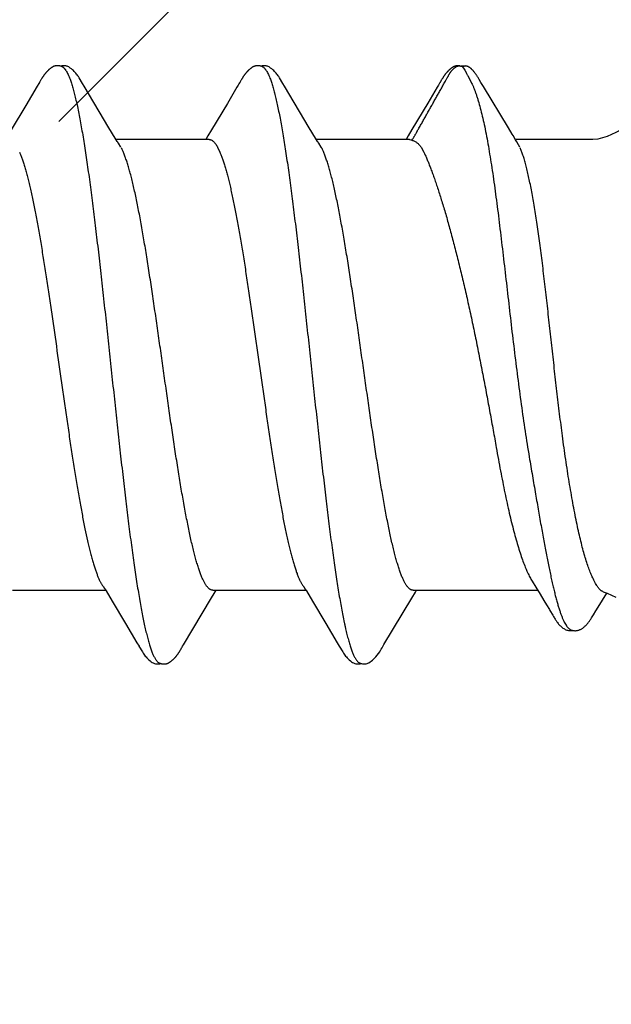
# Model space of a CAD drawing. Units: inches. Extents: x 66 to 79.5, y 52.5 to 63.
# Drawn here: x 76.1 to 76.3, y 57.4 to 57.7 of the extents above; entities that cross this region are included whole.
import ezdxf

# ---------------------------------------------------------------- set-up
doc = ezdxf.new("R2010")
doc.units = ezdxf.units.IN
doc.header["$MEASUREMENT"] = 0
doc.layers.add('ALUM', color=7, linetype='Continuous', lineweight=0)
doc.layers.add('SCREW', color=9, linetype='Continuous', lineweight=0)
doc.layers.add('Fastener', color=9, linetype='Continuous')

# ---------------------------------------------------------------- blocks, each defined once
blk = doc.blocks.new('#12-14 x 2.00 HWH Steel Fastener')
at = {"layer": 'Fastener', "linetype": 'Continuous'}
for p, q in [((1.65521, 0.10642), (1.65564, 0.10632)), ((1.65564, 0.10632), (1.65587, 0.10623)), ((1.65587, 0.10623), (1.6565, 0.10642)), ((1.65587, 0.10623), (1.65633, 0.1056)), ((1.65633, 0.1056), (1.65674, 0.10496)), ((1.50585, 0.1018), (1.50575, 0.10164)), ((1.57722, 0.10175), (1.57712, 0.10158)), ((1.64868, 0.10184), (1.64858, 0.10168)), ((1.65674, 0.10496), (1.65735, 0.1039)), ((1.65784, 0.10299), (1.65918, 0.10034)), ((1.6619, 0.10159), (1.66146, 0.10232)), ((1.50432, 0.09919), (1.5003, 0.0924)), ((1.50495, 0.10025), (1.50432, 0.09919)), ((1.5051, 0.1005), (1.50495, 0.10025)), ((1.50519, 0.10064), (1.5051, 0.1005)), ((1.50525, 0.10075), (1.50519, 0.10064)), ((1.50555, 0.10128), (1.50525, 0.10075)), ((1.50566, 0.10147), (1.50555, 0.10128)), ((1.50575, 0.10164), (1.50566, 0.10147)), ((1.52105, 0.09926), (1.52046, 0.10024)), ((1.52991, 0.08446), (1.52105, 0.09926)), ((1.57552, 0.09885), (1.57211, 0.0931)), ((1.57594, 0.09956), (1.57552, 0.09885)), ((1.57656, 0.10059), (1.57645, 0.10041)), ((1.57662, 0.10071), (1.57656, 0.10059)), ((1.57666, 0.10076), (1.57662, 0.10071)), ((1.57712, 0.10158), (1.57702, 0.1014)), ((1.59246, 0.09926), (1.59186, 0.10024)), ((1.60131, 0.08445), (1.59246, 0.09926)), ((1.64696, 0.09893), (1.64357, 0.0932)), ((1.64737, 0.09962), (1.64696, 0.09893)), ((1.64779, 0.1003), (1.64737, 0.09962)), ((1.64792, 0.10053), (1.64779, 0.1003)), ((1.648, 0.10066), (1.64792, 0.10053)), ((1.64806, 0.10077), (1.648, 0.10066)), ((1.64837, 0.10132), (1.64806, 0.10077)), ((1.64848, 0.10151), (1.64837, 0.10132)), ((1.64858, 0.10168), (1.64848, 0.10151)), ((1.67231, 0.08435), (1.66341, 0.09907)), ((1.5003, 0.0924), (1.49508, 0.08368)), ((1.57211, 0.0931), (1.56651, 0.08373)), ((1.64357, 0.0932), (1.63793, 0.08376)), ((1.53216, 0.08075), (1.52991, 0.08446)), ((1.60356, 0.08074), (1.60131, 0.08445)), ((1.67366, 0.08213), (1.67231, 0.08435)), ((1.53289, 0.07953), (1.53216, 0.08075)), ((1.56516, 0.08151), (1.5644, 0.08025)), ((1.56651, 0.08373), (1.56516, 0.08151)), ((1.60429, 0.07952), (1.60356, 0.08074)), ((1.63657, 0.08152), (1.6358, 0.08025)), ((1.63793, 0.08376), (1.63657, 0.08152)), ((1.67398, 0.08162), (1.67366, 0.08213)), ((1.67486, 0.08012), (1.67398, 0.08162)), ((1.56564, 0.08025), (1.53245, 0.08025)), ((1.53419, 0.07752), (1.5333, 0.0789)), ((1.56862, 0.07752), (1.56948, 0.07572)), ((1.63704, 0.08025), (1.60385, 0.08025)), ((1.60559, 0.07752), (1.6047, 0.0789)), ((1.63704, 0.08025), (1.6379, 0.08002)), ((1.64117, 0.07752), (1.64217, 0.07578)), ((1.70233, 0.08025), (1.67479, 0.08025)), ((1.67636, 0.07752), (1.67546, 0.07915)), ((1.68073, -0.07703), (1.68206, -0.07917)), ((1.49551, -0.08025), (1.5287, -0.08025)), ((1.52839, -0.07972), (1.52887, -0.08053)), ((1.52887, -0.08053), (1.53109, -0.0842)), ((1.56691, -0.08025), (1.6001, -0.08025)), ((1.56744, -0.08143), (1.56815, -0.08025)), ((1.59978, -0.07971), (1.60027, -0.08052)), ((1.60027, -0.08052), (1.60249, -0.08419)), ((1.63831, -0.08025), (1.68272, -0.08025)), ((1.63914, -0.08094), (1.63955, -0.08025)), ((1.68206, -0.07917), (1.68358, -0.08166)), ((1.55649, -0.0997), (1.56648, -0.08301)), ((1.56648, -0.08301), (1.56744, -0.08143)), ((1.62793, -0.09963), (1.63785, -0.08306)), ((1.63785, -0.08306), (1.63914, -0.08094)), ((1.68358, -0.08166), (1.68494, -0.0839)), ((1.68494, -0.0839), (1.68585, -0.08541)), ((1.53109, -0.0842), (1.53581, -0.09208)), ((1.60249, -0.08419), (1.6072, -0.09208)), ((1.68712, -0.08753), (1.68809, -0.0892)), ((1.70262, -0.08906), (1.70346, -0.08766)), ((1.53581, -0.09208), (1.53989, -0.09898)), ((1.6072, -0.09208), (1.61129, -0.09898)), ((1.53989, -0.09898), (1.54062, -0.10019)), ((1.55529, -0.10172), (1.5554, -0.10155)), ((1.5554, -0.10155), (1.55551, -0.10135)), ((1.55551, -0.10135), (1.55582, -0.1008)), ((1.55582, -0.1008), (1.55589, -0.10069)), ((1.55589, -0.10069), (1.55599, -0.10052)), ((1.55599, -0.10052), (1.55617, -0.10022)), ((1.55617, -0.10022), (1.55649, -0.0997)), ((1.61129, -0.09898), (1.61202, -0.10018)), ((1.62671, -0.10169), (1.62682, -0.10151)), ((1.62682, -0.10151), (1.62694, -0.1013)), ((1.62694, -0.1013), (1.62724, -0.10078)), ((1.62724, -0.10078), (1.62729, -0.10068)), ((1.62729, -0.10068), (1.62738, -0.10054)), ((1.62738, -0.10054), (1.62751, -0.10032)), ((1.62751, -0.10032), (1.62793, -0.09963)), ((1.61923, -0.10616), (1.62026, -0.10646))]:
    blk.add_line(p, q, dxfattribs=at)
for points in [[(1.51123, 0.10651), (1.51113, 0.10651), (1.51104, 0.1065), (1.51096, 0.10648), (1.51087, 0.10647), (1.51079, 0.10645), (1.51071, 0.10643), (1.51063, 0.10641), (1.51055, 0.10639), (1.51047, 0.10636), (1.51039, 0.10634), (1.51031, 0.10631), (1.51023, 0.10628), (1.51016, 0.10624), (1.51008, 0.10621), (1.51, 0.10617), (1.50993, 0.10613), (1.50985, 0.10609), (1.50977, 0.10605), (1.50969, 0.106), (1.50961, 0.10596), (1.50953, 0.10591), (1.50945, 0.10585), (1.50937, 0.10579), (1.50928, 0.10573), (1.50918, 0.10566), (1.50908, 0.10558), (1.50897, 0.1055), (1.50885, 0.1054), (1.50874, 0.10531), (1.50862, 0.10521), (1.50852, 0.10512), (1.50841, 0.10502), (1.5083, 0.10493), (1.5082, 0.10483), (1.50811, 0.10474), (1.50801, 0.10464), (1.50792, 0.10455), (1.50783, 0.10446), (1.50774, 0.10437), (1.50766, 0.10428), (1.50758, 0.10419), (1.5075, 0.1041), (1.50742, 0.10401), (1.50735, 0.10393), (1.50728, 0.10384), (1.50721, 0.10375), (1.50714, 0.10367), (1.50707, 0.10358), (1.507, 0.1035), (1.50694, 0.10342), (1.50687, 0.10333), (1.50681, 0.10325), (1.50675, 0.10317), (1.50669, 0.10309), (1.50663, 0.10301), (1.50658, 0.10293), (1.50652, 0.10285), (1.50647, 0.10277), (1.50642, 0.1027), (1.50637, 0.10262), (1.50632, 0.10255), (1.50627, 0.10247), (1.50622, 0.1024), (1.50617, 0.10233), (1.50613, 0.10225), (1.50608, 0.10218), (1.50604, 0.10211), (1.50599, 0.10203), (1.50594, 0.10196), (1.50585, 0.1018)], [(1.51323, 0.10617), (1.51315, 0.1062), (1.51307, 0.10624), (1.51298, 0.10627), (1.51288, 0.10631), (1.51277, 0.10634), (1.51266, 0.10637), (1.51254, 0.1064), (1.51241, 0.10643), (1.51228, 0.10645), (1.51215, 0.10647), (1.51202, 0.10649), (1.5119, 0.10651), (1.51177, 0.10652), (1.51165, 0.10652), (1.51154, 0.10652), (1.51143, 0.10652), (1.51132, 0.10652), (1.51123, 0.10651)], [(1.5153, 0.10621), (1.51504, 0.10632), (1.51478, 0.10641), (1.51451, 0.10647), (1.51422, 0.10651), (1.51389, 0.10653), (1.5135, 0.10651), (1.51307, 0.10645), (1.51269, 0.10636)], [(1.52049, 0.10019), (1.51927, 0.10225), (1.51903, 0.10263), (1.51882, 0.10293), (1.5186, 0.10323), (1.51836, 0.10354), (1.51811, 0.10385), (1.51784, 0.10416), (1.51755, 0.10447), (1.51723, 0.10479), (1.51689, 0.10511), (1.51651, 0.10542), (1.51614, 0.10571), (1.51584, 0.10592), (1.51556, 0.10608), (1.5153, 0.10621)], [(1.58261, 0.10651), (1.58252, 0.1065), (1.58243, 0.10649), (1.58234, 0.10648), (1.58226, 0.10646), (1.58218, 0.10645), (1.58209, 0.10643), (1.58201, 0.10641), (1.58193, 0.10638), (1.58185, 0.10636), (1.58178, 0.10633), (1.5817, 0.1063), (1.58162, 0.10627), (1.58154, 0.10624), (1.58147, 0.1062), (1.58139, 0.10617), (1.58131, 0.10613), (1.58123, 0.10609), (1.58116, 0.10604), (1.58108, 0.106), (1.581, 0.10595), (1.58092, 0.1059), (1.58084, 0.10584), (1.58075, 0.10578), (1.58066, 0.10572), (1.58057, 0.10565), (1.58046, 0.10557), (1.58035, 0.10548), (1.58023, 0.10539), (1.58012, 0.10529), (1.58001, 0.1052), (1.5799, 0.1051), (1.57979, 0.10501), (1.57969, 0.10491), (1.57959, 0.10482), (1.57949, 0.10472), (1.5794, 0.10463), (1.57931, 0.10454), (1.57922, 0.10444), (1.57913, 0.10435), (1.57905, 0.10426), (1.57897, 0.10418), (1.57889, 0.10409), (1.57881, 0.104), (1.57874, 0.10391), (1.57867, 0.10383), (1.5786, 0.10374), (1.57853, 0.10366), (1.57846, 0.10357), (1.57839, 0.10349), (1.57833, 0.1034), (1.57826, 0.10332), (1.5782, 0.10324), (1.57814, 0.10316), (1.57808, 0.10307), (1.57802, 0.10299), (1.57797, 0.10291), (1.57791, 0.10283), (1.57786, 0.10275), (1.5778, 0.10267), (1.57775, 0.1026), (1.5777, 0.10252), (1.57765, 0.10244), (1.5776, 0.10237), (1.57755, 0.10229), (1.57751, 0.10222), (1.57746, 0.10214), (1.57741, 0.10207), (1.57737, 0.10199), (1.57732, 0.10191), (1.57722, 0.10175)], [(1.58463, 0.10617), (1.58455, 0.10621), (1.58446, 0.10624), (1.58437, 0.10627), (1.58427, 0.10631), (1.58416, 0.10634), (1.58405, 0.10637), (1.58392, 0.1064), (1.5838, 0.10643), (1.58367, 0.10646), (1.58354, 0.10648), (1.58341, 0.10649), (1.58328, 0.10651), (1.58316, 0.10652), (1.58304, 0.10652), (1.58292, 0.10652), (1.58281, 0.10652), (1.58271, 0.10652), (1.58261, 0.10651)], [(1.5867, 0.10621), (1.58644, 0.10632), (1.58618, 0.10641), (1.5859, 0.10647), (1.58562, 0.10651), (1.58529, 0.10653), (1.5849, 0.10651), (1.58447, 0.10645), (1.58409, 0.10636)], [(1.59189, 0.10019), (1.59068, 0.10225), (1.59043, 0.10263), (1.59022, 0.10293), (1.59, 0.10323), (1.58976, 0.10354), (1.58951, 0.10385), (1.58924, 0.10416), (1.58895, 0.10447), (1.58863, 0.10479), (1.58829, 0.10511), (1.58791, 0.10542), (1.58754, 0.10571), (1.58723, 0.10592), (1.58696, 0.10608), (1.5867, 0.10621)], [(1.65397, 0.10651), (1.65387, 0.1065), (1.65378, 0.10649), (1.65369, 0.10647), (1.6536, 0.10645), (1.65351, 0.10643), (1.65343, 0.10641), (1.65334, 0.10639), (1.65326, 0.10636), (1.65317, 0.10633), (1.65309, 0.1063), (1.65301, 0.10627), (1.65293, 0.10623), (1.65285, 0.10619), (1.65277, 0.10615), (1.65269, 0.10611), (1.6526, 0.10607), (1.65252, 0.10602), (1.65244, 0.10597), (1.65236, 0.10592), (1.65228, 0.10587), (1.65219, 0.10581), (1.6521, 0.10575), (1.652, 0.10568), (1.6519, 0.1056), (1.65179, 0.10551), (1.65167, 0.10542), (1.65155, 0.10532), (1.65144, 0.10522), (1.65133, 0.10512), (1.65122, 0.10503), (1.65111, 0.10493), (1.65101, 0.10483), (1.65091, 0.10474), (1.65081, 0.10464), (1.65072, 0.10455), (1.65063, 0.10446), (1.65054, 0.10437), (1.65046, 0.10428), (1.65038, 0.10419), (1.6503, 0.1041), (1.65022, 0.10401), (1.65015, 0.10392), (1.65007, 0.10384), (1.65, 0.10375), (1.64993, 0.10367), (1.64987, 0.10358), (1.6498, 0.1035), (1.64973, 0.10341), (1.64967, 0.10333), (1.64961, 0.10325), (1.64955, 0.10316), (1.64949, 0.10308), (1.64943, 0.103), (1.64937, 0.10292), (1.64932, 0.10284), (1.64926, 0.10276), (1.64921, 0.10268), (1.64916, 0.10261), (1.64911, 0.10253), (1.64906, 0.10245), (1.64901, 0.10238), (1.64896, 0.1023), (1.64891, 0.10223), (1.64887, 0.10215), (1.64882, 0.10208), (1.64877, 0.102), (1.64868, 0.10184)], [(1.65498, 0.10647), (1.65483, 0.10649), (1.65469, 0.10651), (1.65456, 0.10652), (1.65443, 0.10652), (1.6543, 0.10652), (1.65418, 0.10652), (1.65407, 0.10652), (1.65397, 0.10651)], [(1.65764, 0.10639), (1.6569, 0.10652), (1.65547, 0.10636)], [(1.66146, 0.10232), (1.66131, 0.10256), (1.66117, 0.10278), (1.66104, 0.10299), (1.6609, 0.1032), (1.66076, 0.10341), (1.66062, 0.10361), (1.66047, 0.10381), (1.66033, 0.10401), (1.66018, 0.1042), (1.66003, 0.10439), (1.65986, 0.10458), (1.65969, 0.10478), (1.65948, 0.105)], [(1.57645, 0.10041), (1.57626, 0.10009), (1.57594, 0.09956)], [(1.57702, 0.1014), (1.57696, 0.1013), (1.57666, 0.10076)], [(1.66341, 0.09907), (1.6625, 0.1006), (1.6619, 0.10159)], [(1.71663, 0.08598), (1.71058, 0.08271), (1.70745, 0.08129), (1.70422, 0.0804), (1.70233, 0.08025)], [(1.5333, 0.0789), (1.53327, 0.07893), (1.53325, 0.07897), (1.53322, 0.079), (1.53319, 0.07904), (1.53316, 0.07909), (1.53313, 0.07914), (1.53308, 0.07921), (1.53303, 0.07929), (1.53297, 0.07939), (1.53289, 0.07953)], [(1.6047, 0.0789), (1.60467, 0.07893), (1.60465, 0.07897), (1.60462, 0.079), (1.60459, 0.07904), (1.60456, 0.07909), (1.60453, 0.07914), (1.60449, 0.07921), (1.60444, 0.07929), (1.60437, 0.07939), (1.60429, 0.07952)], [(1.67546, 0.07915), (1.67544, 0.07918), (1.6754, 0.07925), (1.67531, 0.07938), (1.6751, 0.07972), (1.67486, 0.08012)], [(1.52786, -0.07891), (1.52787, -0.07892), (1.5279, -0.07895), (1.52792, -0.07899), (1.52795, -0.07903), (1.52798, -0.07907), (1.52802, -0.07913), (1.52806, -0.07919), (1.52811, -0.07927), (1.52818, -0.07938), (1.52826, -0.07952), (1.52839, -0.07972)], [(1.59926, -0.0789), (1.59927, -0.07891), (1.59929, -0.07895), (1.59932, -0.07898), (1.59935, -0.07902), (1.59938, -0.07907), (1.59942, -0.07912), (1.59946, -0.07919), (1.59951, -0.07927), (1.59958, -0.07937), (1.59966, -0.07951), (1.59978, -0.07971)], [(1.70346, -0.08766), (1.70429, -0.08632), (1.70738, -0.08127)], [(1.70613, -0.08085), (1.70745, -0.08129), (1.71058, -0.08271)], [(1.68585, -0.08541), (1.6869, -0.08717), (1.68712, -0.08753)], [(1.68809, -0.0892), (1.68832, -0.08959), (1.68855, -0.08996), (1.68874, -0.09027), (1.68892, -0.09054), (1.68909, -0.0908), (1.68926, -0.09105), (1.68943, -0.0913), (1.68961, -0.09155), (1.6898, -0.09181), (1.69, -0.09206), (1.69021, -0.09231), (1.69042, -0.09254), (1.69063, -0.09277), (1.69084, -0.09299), (1.69106, -0.09319), (1.69128, -0.09339), (1.69151, -0.09357), (1.69175, -0.09375), (1.692, -0.09391), (1.69225, -0.09406)], [(1.69665, -0.09463), (1.6969, -0.09459), (1.69713, -0.09453), (1.69736, -0.09447), (1.69759, -0.09439), (1.6978, -0.0943), (1.69801, -0.09421), (1.69822, -0.0941), (1.69841, -0.09399), (1.69861, -0.09387), (1.6988, -0.09374), (1.69898, -0.0936), (1.69917, -0.09346), (1.69935, -0.09331), (1.69952, -0.09316), (1.69969, -0.09299), (1.69987, -0.09283), (1.70004, -0.09265), (1.7002, -0.09247), (1.70037, -0.09228), (1.70054, -0.09209), (1.7007, -0.09189), (1.70086, -0.09168), (1.70102, -0.09147), (1.70118, -0.09126), (1.70134, -0.09104), (1.70149, -0.09082), (1.70165, -0.0906), (1.7018, -0.09036), (1.70197, -0.0901), (1.70218, -0.08978), (1.70239, -0.08943), (1.70262, -0.08906)], [(1.69225, -0.09406), (1.69252, -0.0942), (1.69279, -0.09432), (1.69308, -0.09443), (1.69338, -0.09451), (1.69369, -0.09458), (1.694, -0.09462), (1.6943, -0.09464), (1.69461, -0.09464), (1.6949, -0.09461), (1.69517, -0.09456)], [(1.69447, -0.09432), (1.69459, -0.09437), (1.6948, -0.09445), (1.69501, -0.09452), (1.69523, -0.09458), (1.69546, -0.09462), (1.69569, -0.09465), (1.69593, -0.09467), (1.69617, -0.09467), (1.69641, -0.09466), (1.69665, -0.09463)], [(1.5406, -0.10016), (1.54183, -0.10226), (1.54209, -0.10265), (1.54233, -0.103), (1.54258, -0.10335), (1.54285, -0.10369), (1.54314, -0.10403), (1.54345, -0.10438), (1.5438, -0.10473), (1.54418, -0.10508), (1.5446, -0.10544), (1.54499, -0.10574), (1.54532, -0.10596), (1.54562, -0.10613)], [(1.612, -0.10015), (1.61323, -0.10225), (1.61349, -0.10265), (1.61372, -0.10299), (1.61398, -0.10334), (1.61425, -0.10369), (1.61454, -0.10403), (1.61485, -0.10437), (1.6152, -0.10473), (1.61558, -0.10508), (1.616, -0.10544), (1.61639, -0.10574), (1.61672, -0.10596), (1.61702, -0.10613)], [(1.5498, -0.10652), (1.5499, -0.10652), (1.54999, -0.10651), (1.55008, -0.10649), (1.55017, -0.10648), (1.55026, -0.10646), (1.55035, -0.10644), (1.55043, -0.10642), (1.55052, -0.1064), (1.5506, -0.10637), (1.55069, -0.10634), (1.55077, -0.10631), (1.55085, -0.10628), (1.55093, -0.10624), (1.55101, -0.10621), (1.5511, -0.10617), (1.55118, -0.10613), (1.55126, -0.10608), (1.55134, -0.10604), (1.55143, -0.10599), (1.55151, -0.10593), (1.5516, -0.10588), (1.55169, -0.10582), (1.55178, -0.10575), (1.55188, -0.10568), (1.55199, -0.1056), (1.55211, -0.10551), (1.55223, -0.10541), (1.55235, -0.10531), (1.55246, -0.10521), (1.55258, -0.10511), (1.55269, -0.10501), (1.5528, -0.10492), (1.5529, -0.10482), (1.553, -0.10472), (1.5531, -0.10462), (1.5532, -0.10452), (1.55329, -0.10443), (1.55338, -0.10433), (1.55347, -0.10424), (1.55355, -0.10415), (1.55363, -0.10406), (1.55371, -0.10396), (1.55379, -0.10387), (1.55387, -0.10378), (1.55394, -0.10369), (1.55401, -0.1036), (1.55408, -0.10351), (1.55415, -0.10343), (1.55422, -0.10334), (1.55428, -0.10325), (1.55435, -0.10316), (1.55441, -0.10308), (1.55447, -0.10299), (1.55453, -0.10291), (1.55459, -0.10283), (1.55464, -0.10275), (1.5547, -0.10267), (1.55475, -0.10259), (1.5548, -0.10251), (1.55485, -0.10244), (1.5549, -0.10236), (1.55495, -0.10228), (1.555, -0.10221), (1.55505, -0.10213), (1.5551, -0.10205), (1.55515, -0.10197), (1.55519, -0.10189), (1.55529, -0.10172)], [(1.62026, -0.10646), (1.62159, -0.10648), (1.6226, -0.10612), (1.62384, -0.10523), (1.62506, -0.10402), (1.62598, -0.10284), (1.62643, -0.10216)], [(1.6264, -0.10221), (1.62646, -0.10212), (1.62651, -0.10204), (1.62656, -0.10195), (1.62661, -0.10187), (1.62671, -0.10169)], [(1.54562, -0.10613), (1.54591, -0.10627), (1.5462, -0.10637), (1.5465, -0.10645), (1.54682, -0.1065), (1.54719, -0.10652), (1.54763, -0.1065), (1.5481, -0.10643), (1.54838, -0.10636)], [(1.54785, -0.10617), (1.54794, -0.10621), (1.54803, -0.10625), (1.54813, -0.10628), (1.54824, -0.10632), (1.54837, -0.10636), (1.5485, -0.10639), (1.54864, -0.10642), (1.54878, -0.10645), (1.54892, -0.10647), (1.54906, -0.10649), (1.5492, -0.10651), (1.54933, -0.10652), (1.54946, -0.10653), (1.54958, -0.10653), (1.54969, -0.10653), (1.5498, -0.10652)], [(1.61702, -0.10613), (1.61731, -0.10627), (1.6176, -0.10637), (1.6179, -0.10645), (1.61822, -0.1065), (1.61858, -0.10652), (1.61901, -0.1065), (1.61949, -0.10643), (1.61984, -0.10634)]]:
    blk.add_lwpolyline(points, dxfattribs=at)
for centre, radius, start, end in [((1.61406, 0.07996), 0.04947, 27.7402, 28.9464), ((1.5916, 0.06987), 0.01594, 27.6458, 28.6769)]:
    blk.add_arc(centre, radius, start, end, dxfattribs=at)
for points, knots in [([(1.51323, 0.10617), (1.51336, 0.10611), (1.51354, 0.106), (1.51377, 0.10582), (1.51394, 0.10565), (1.51412, 0.10546), (1.51429, 0.10524), (1.51447, 0.10499), (1.51471, 0.10462), (1.51501, 0.1041), (1.51536, 0.10339), (1.51571, 0.10258), (1.51593, 0.102), (1.51604, 0.1017)], [0, 0, 0, 0, 0.075934, 0.11793, 0.163018, 0.211446, 0.263413, 0.319077, 0.37856, 0.509327, 0.656286, 0.819776, 1, 1, 1, 1]), ([(1.58463, 0.10617), (1.58476, 0.10611), (1.58494, 0.106), (1.58517, 0.10582), (1.58534, 0.10565), (1.58552, 0.10545), (1.5857, 0.10523), (1.58587, 0.10499), (1.58611, 0.10462), (1.58641, 0.10409), (1.58676, 0.10338), (1.58711, 0.10257), (1.58733, 0.102), (1.58744, 0.1017)], [0, 0, 0, 0, 0.076429, 0.118672, 0.163997, 0.212644, 0.2648, 0.320611, 0.380192, 0.510985, 0.657712, 0.820666, 1, 1, 1, 1]), ([(1.65003, 0.10136), (1.65011, 0.1015), (1.65027, 0.10178), (1.65047, 0.10212), (1.65063, 0.10241), (1.65074, 0.10262), (1.65086, 0.10283), (1.65101, 0.10311), (1.65116, 0.1034), (1.65132, 0.10367), (1.65149, 0.10395), (1.65167, 0.10421), (1.65186, 0.10447), (1.65206, 0.10473), (1.65232, 0.10503), (1.65261, 0.10532), (1.65284, 0.10553), (1.65299, 0.10567), (1.65311, 0.10577), (1.65324, 0.10587), (1.6534, 0.106), (1.65359, 0.10613), (1.6538, 0.10625), (1.65403, 0.10635), (1.65426, 0.10642), (1.65449, 0.10646), (1.65473, 0.10647), (1.65497, 0.10645), (1.65513, 0.10643), (1.65521, 0.10642)], [0, 0, 0, 0, 0.062639, 0.125262, 0.156564, 0.187862, 0.219158, 0.25045, 0.313022, 0.344314, 0.375612, 0.438182, 0.469457, 0.500728, 0.563224, 0.625614, 0.656798, 0.688014, 0.703645, 0.719293, 0.750585, 0.781781, 0.812912, 0.844143, 0.875411, 0.906588, 0.937643, 0.968761, 1, 1, 1, 1]), ([(1.6565, 0.10642), (1.6566, 0.10644), (1.65679, 0.10647), (1.65703, 0.10648), (1.65722, 0.10647), (1.65741, 0.10645), (1.65755, 0.10642), (1.65764, 0.10639)], [0, 0, 0, 0, 0.250542, 0.499902, 0.624473, 0.749378, 1, 1, 1, 1]), ([(1.65764, 0.10639), (1.65773, 0.10636), (1.65787, 0.10631), (1.65804, 0.10622), (1.65821, 0.10612), (1.65841, 0.10598), (1.65864, 0.1058), (1.65886, 0.10561), (1.65908, 0.10542), (1.65929, 0.10521), (1.65942, 0.10507), (1.65949, 0.105)], [0, 0, 0, 0, 0.125192, 0.187609, 0.249958, 0.374904, 0.500203, 0.625296, 0.750169, 0.875011, 1, 1, 1, 1]), ([(1.51604, 0.1017), (1.51622, 0.10122), (1.51656, 0.1002), (1.51706, 0.09857), (1.51755, 0.09674), (1.51805, 0.09471), (1.51855, 0.09249), (1.51905, 0.09009), (1.51955, 0.0875), (1.52006, 0.08474), (1.52056, 0.08181), (1.52106, 0.07873), (1.52156, 0.07551), (1.52206, 0.07215), (1.52256, 0.06867), (1.52323, 0.06379), (1.52406, 0.05742), (1.52504, 0.04947), (1.52603, 0.04112), (1.52702, 0.03242), (1.52801, 0.02346), (1.529, 0.01433), (1.52999, 0.00511), (1.53098, -0.00412), (1.53196, -0.01331), (1.53295, -0.0224), (1.53393, -0.03133), (1.53492, -0.04002), (1.5359, -0.04841), (1.53689, -0.05644), (1.53772, -0.06287), (1.53839, -0.06778), (1.53889, -0.07129), (1.53939, -0.07467), (1.53988, -0.07791), (1.54038, -0.081), (1.54088, -0.08393), (1.54137, -0.0867), (1.54187, -0.0893), (1.54236, -0.09172), (1.54285, -0.09396), (1.54334, -0.09603), (1.54384, -0.09791), (1.54433, -0.09961), (1.54475, -0.10091), (1.54509, -0.10185), (1.54534, -0.10249), (1.54559, -0.10309), (1.54583, -0.10363), (1.54608, -0.10412), (1.54633, -0.10457), (1.54658, -0.10496), (1.54683, -0.10531), (1.54708, -0.1056), (1.5474, -0.10591), (1.54767, -0.10609), (1.54785, -0.10617)], [0, 0, 0, 0, 0.007198, 0.015285, 0.024269, 0.034153, 0.044928, 0.056574, 0.069067, 0.08238, 0.096463, 0.111266, 0.126739, 0.142839, 0.159527, 0.176765, 0.212789, 0.2508, 0.290688, 0.332288, 0.37518, 0.418838, 0.462846, 0.506889, 0.550777, 0.594223, 0.636868, 0.678417, 0.718569, 0.756959, 0.793322, 0.810697, 0.827496, 0.843682, 0.859215, 0.874054, 0.888162, 0.901499, 0.91403, 0.925738, 0.936622, 0.946677, 0.955902, 0.964291, 0.97184, 0.9753, 0.978551, 0.98159, 0.98442, 0.987042, 0.989456, 0.991667, 0.993681, 0.995507, 0.997157, 1, 1, 1, 1]), ([(1.58744, 0.1017), (1.58762, 0.10122), (1.58796, 0.10021), (1.58845, 0.09858), (1.58894, 0.09677), (1.58943, 0.09478), (1.58992, 0.09261), (1.59042, 0.09026), (1.59091, 0.08774), (1.5914, 0.08505), (1.5919, 0.0822), (1.59239, 0.07919), (1.59288, 0.07603), (1.59338, 0.07273), (1.59387, 0.06929), (1.59454, 0.06444), (1.59538, 0.05807), (1.59637, 0.05008), (1.59737, 0.04165), (1.59837, 0.03286), (1.59937, 0.02382), (1.60037, 0.01462), (1.60136, 0.00538), (1.60235, -0.00386), (1.60334, -0.01306), (1.60432, -0.02217), (1.60531, -0.03114), (1.60631, -0.03991), (1.6073, -0.04837), (1.60829, -0.05643), (1.60912, -0.06288), (1.60979, -0.06779), (1.61029, -0.07129), (1.61078, -0.07465), (1.61128, -0.07787), (1.61177, -0.08094), (1.61226, -0.08387), (1.61276, -0.08663), (1.61325, -0.08923), (1.61367, -0.09129), (1.61401, -0.09285), (1.61433, -0.09429), (1.61473, -0.09599), (1.61523, -0.09788), (1.61565, -0.09935), (1.61599, -0.10042), (1.61624, -0.10115), (1.61648, -0.10184), (1.61673, -0.10248), (1.61698, -0.10307), (1.61723, -0.10362), (1.61748, -0.10411), (1.61773, -0.10455), (1.61797, -0.10495), (1.61822, -0.10529), (1.61847, -0.10559), (1.61879, -0.1059), (1.61905, -0.10608), (1.61923, -0.10616)], [0, 0, 0, 0, 0.007187, 0.015227, 0.024116, 0.033844, 0.044401, 0.055774, 0.067947, 0.080903, 0.094617, 0.109065, 0.124219, 0.140052, 0.156533, 0.173632, 0.209598, 0.247847, 0.288186, 0.330252, 0.37355, 0.417514, 0.461694, 0.505763, 0.549602, 0.593085, 0.636013, 0.677978, 0.718467, 0.757073, 0.793493, 0.810835, 0.827574, 0.843683, 0.859132, 0.873891, 0.887933, 0.901236, 0.913775, 0.925528, 0.931104, 0.936476, 0.9466, 0.955882, 0.964312, 0.968206, 0.971886, 0.975351, 0.978602, 0.98164, 0.984465, 0.987081, 0.989488, 0.991693, 0.993701, 0.995521, 0.997166, 1, 1, 1, 1]), ([(1.6379, 0.08002), (1.63805, 0.08023), (1.63827, 0.08054), (1.63854, 0.08098), (1.63873, 0.08131), (1.63892, 0.08165), (1.63911, 0.08198), (1.6393, 0.08232), (1.63954, 0.08276), (1.63979, 0.08321), (1.64004, 0.08365), (1.64029, 0.0841), (1.64061, 0.08465), (1.641, 0.08532), (1.64138, 0.08599), (1.64175, 0.08666), (1.64213, 0.08732), (1.64263, 0.08822), (1.64325, 0.08933), (1.644, 0.09067), (1.64475, 0.092), (1.64551, 0.09334), (1.64614, 0.09445), (1.64664, 0.09535), (1.64701, 0.09601), (1.64739, 0.09668), (1.6479, 0.09757), (1.6484, 0.09846), (1.64889, 0.09936), (1.64927, 0.10002), (1.64964, 0.10069), (1.6499, 0.10114), (1.65003, 0.10136)], [0, 0, 0, 0, 0.031273, 0.046923, 0.062579, 0.07823, 0.093864, 0.109479, 0.125083, 0.156283, 0.171894, 0.187521, 0.218812, 0.250124, 0.281421, 0.312681, 0.343913, 0.37513, 0.437562, 0.500028, 0.562535, 0.625058, 0.687563, 0.718814, 0.750072, 0.78134, 0.812614, 0.875095, 0.906273, 0.937439, 0.968684, 1, 1, 1, 1]), ([(1.65918, 0.10034), (1.65932, 0.10005), (1.6596, 0.09944), (1.66001, 0.09848), (1.6604, 0.09747), (1.66079, 0.09638), (1.66117, 0.09524), (1.66168, 0.09359), (1.6623, 0.09137), (1.66301, 0.08853), (1.66369, 0.08547), (1.66436, 0.08218), (1.665, 0.0787), (1.66563, 0.07501), (1.66625, 0.07115), (1.66685, 0.06711), (1.66744, 0.06292), (1.66802, 0.05859), (1.6686, 0.05413), (1.66916, 0.04956), (1.66992, 0.04327), (1.67086, 0.03523), (1.67199, 0.02543), (1.67313, 0.0155), (1.67431, 0.00556), (1.67554, -0.00432), (1.67683, -0.01404), (1.67821, -0.02353), (1.6792, -0.02976), (1.67972, -0.03282)], [0, 0, 0, 0, 0.007237, 0.014903, 0.022999, 0.031526, 0.040482, 0.049864, 0.069896, 0.091587, 0.114881, 0.139713, 0.166022, 0.193736, 0.222767, 0.253017, 0.284387, 0.316783, 0.350126, 0.384333, 0.419287, 0.490948, 0.564248, 0.63853, 0.713002, 0.786915, 0.85979, 0.931002, 1, 1, 1, 1]), ([(1.56691, -0.08025), (1.56683, -0.08025), (1.56665, -0.08024), (1.56639, -0.08017), (1.56613, -0.08007), (1.56587, -0.07992), (1.56561, -0.07973), (1.56535, -0.0795), (1.5651, -0.07924), (1.56484, -0.07893), (1.56458, -0.07858), (1.56433, -0.07819), (1.56407, -0.07776), (1.56382, -0.0773), (1.56356, -0.0768), (1.56322, -0.07606), (1.56278, -0.07504), (1.56228, -0.0737), (1.56178, -0.07222), (1.56127, -0.07059), (1.56077, -0.06883), (1.56026, -0.06692), (1.55976, -0.06488), (1.55925, -0.0627), (1.55855, -0.05955), (1.55788, -0.05623), (1.55721, -0.05276), (1.55652, -0.04903), (1.55567, -0.04414), (1.55466, -0.03801), (1.55365, -0.03158), (1.55264, -0.0249), (1.55163, -0.01803), (1.55063, -0.01101), (1.54962, -0.00391), (1.54861, 0.00322), (1.5476, 0.01034), (1.54658, 0.0174), (1.54557, 0.02434), (1.54455, 0.03107), (1.5437, 0.03651), (1.54302, 0.04072), (1.54235, 0.0447), (1.54168, 0.04856), (1.541, 0.05231), (1.54049, 0.05498), (1.53998, 0.05755), (1.53947, 0.06002), (1.53895, 0.06237), (1.53844, 0.0646), (1.53792, 0.06669), (1.53741, 0.06865), (1.53689, 0.07046), (1.53638, 0.07212), (1.53587, 0.07363), (1.53536, 0.07499), (1.53486, 0.07618), (1.5345, 0.07692), (1.53432, 0.07726)], [0, 0, 0, 0, 0.001595, 0.003231, 0.004945, 0.006769, 0.008729, 0.010845, 0.013133, 0.015604, 0.018267, 0.021129, 0.024193, 0.027461, 0.030936, 0.034617, 0.0426, 0.051415, 0.061066, 0.071552, 0.082871, 0.095022, 0.108, 0.121794, 0.136373, 0.167736, 0.184433, 0.201736, 0.237964, 0.276282, 0.316597, 0.358388, 0.401258, 0.445099, 0.4895, 0.533957, 0.578366, 0.622523, 0.665933, 0.708065, 0.748443, 0.767899, 0.786839, 0.823136, 0.840484, 0.857276, 0.873465, 0.889007, 0.903853, 0.917959, 0.931277, 0.943763, 0.955385, 0.966121, 0.975949, 0.984862, 0.992872, 1, 1, 1, 1]), ([(1.56564, 0.08025), (1.56571, 0.08025), (1.56583, 0.08024), (1.56602, 0.08021), (1.56621, 0.08015), (1.56646, 0.08005), (1.56679, 0.07986), (1.56716, 0.07955), (1.56753, 0.07916), (1.5679, 0.07869), (1.56827, 0.07813), (1.5685, 0.07773), (1.56862, 0.07752)], [0, 0, 0, 0, 0.0445, 0.08956, 0.135747, 0.183588, 0.285927, 0.399649, 0.526789, 0.6687, 0.826255, 1, 1, 1, 1]), ([(1.63831, -0.08025), (1.63823, -0.08025), (1.63805, -0.08024), (1.6378, -0.08017), (1.63754, -0.08007), (1.63729, -0.07993), (1.63703, -0.07975), (1.63677, -0.07952), (1.63652, -0.07926), (1.63627, -0.07896), (1.63601, -0.07862), (1.63576, -0.07824), (1.6355, -0.07782), (1.63525, -0.07736), (1.63499, -0.07686), (1.63465, -0.07613), (1.63421, -0.07511), (1.63371, -0.07377), (1.6332, -0.07229), (1.63269, -0.07066), (1.63218, -0.06889), (1.63168, -0.06698), (1.63117, -0.06493), (1.63066, -0.06276), (1.63015, -0.06046), (1.62964, -0.05803), (1.62895, -0.05458), (1.62828, -0.05098), (1.62761, -0.04724), (1.62693, -0.04325), (1.62625, -0.03914), (1.62558, -0.03492), (1.62489, -0.03053), (1.62404, -0.02488), (1.62303, -0.01798), (1.62201, -0.01092), (1.621, -0.00378), (1.61998, 0.00339), (1.61897, 0.01053), (1.61795, 0.01759), (1.61694, 0.02451), (1.61593, 0.03123), (1.61491, 0.0377), (1.6139, 0.04387), (1.61304, 0.0488), (1.61235, 0.05255), (1.61184, 0.05521), (1.61134, 0.05776), (1.61083, 0.0602), (1.61032, 0.06251), (1.60981, 0.0647), (1.6093, 0.06676), (1.6088, 0.06868), (1.60829, 0.07047), (1.60778, 0.07212), (1.60727, 0.07362), (1.60677, 0.07497), (1.60626, 0.07618), (1.6059, 0.07692), (1.60572, 0.07726)], [0, 0, 0, 0, 0.001575, 0.003189, 0.004877, 0.006672, 0.008599, 0.010679, 0.012927, 0.015356, 0.017977, 0.020795, 0.023817, 0.027048, 0.030491, 0.034147, 0.042105, 0.050925, 0.060604, 0.071133, 0.082501, 0.094694, 0.10769, 0.121468, 0.136004, 0.151272, 0.167243, 0.201178, 0.219078, 0.237554, 0.276091, 0.296078, 0.316493, 0.358445, 0.40162, 0.445678, 0.490271, 0.535049, 0.57966, 0.623756, 0.666988, 0.709017, 0.749516, 0.788166, 0.824667, 0.842024, 0.858741, 0.874789, 0.890136, 0.904754, 0.918617, 0.931701, 0.943981, 0.95544, 0.966063, 0.975838, 0.984755, 0.992809, 1, 1, 1, 1]), ([(1.6379, 0.08002), (1.63807, 0.07997), (1.63839, 0.07987), (1.63884, 0.07966), (1.63928, 0.07941), (1.6397, 0.07912), (1.64009, 0.07878), (1.64061, 0.07827), (1.64096, 0.07783), (1.64117, 0.07752)], [0, 0, 0, 0, 0.121198, 0.240009, 0.358652, 0.478924, 0.602157, 0.729524, 1, 1, 1, 1]), ([(1.69169, -0.02631), (1.69134, -0.0237), (1.69066, -0.01841), (1.6897, -0.0104), (1.68877, -0.00228), (1.68802, 0.00452), (1.68742, 0.00995), (1.68682, 0.01531), (1.68609, 0.0219), (1.6852, 0.02961), (1.68445, 0.03586), (1.68383, 0.04069), (1.68337, 0.04415), (1.6829, 0.0475), (1.68229, 0.05172), (1.68165, 0.05575), (1.68098, 0.05959), (1.6805, 0.06224), (1.68, 0.06474), (1.67951, 0.06706), (1.67901, 0.06921), (1.67852, 0.07118), (1.67802, 0.07297), (1.67759, 0.07434), (1.67725, 0.07534), (1.677, 0.07602), (1.67675, 0.07665), (1.67658, 0.07705), (1.67649, 0.07724)], [0, 0, 0, 0, 0.075398, 0.15263, 0.230866, 0.309331, 0.348397, 0.387219, 0.463726, 0.53807, 0.609495, 0.643885, 0.677275, 0.709579, 0.740722, 0.799216, 0.826427, 0.85219, 0.876443, 0.89913, 0.920198, 0.939604, 0.957314, 0.973296, 0.980632, 0.987529, 0.993985, 1, 1, 1, 1]), ([(1.49808, 0.07572), (1.49824, 0.07534), (1.49856, 0.07454), (1.49903, 0.07327), (1.49949, 0.07187), (1.49996, 0.07034), (1.50043, 0.06868), (1.5009, 0.06691), (1.50137, 0.06501), (1.50184, 0.063), (1.50231, 0.06088), (1.50295, 0.05786), (1.50375, 0.05385), (1.50467, 0.0488), (1.5056, 0.04346), (1.50652, 0.03785), (1.50744, 0.03198), (1.50837, 0.02588), (1.50962, 0.0174), (1.51116, 0.00661), (1.51269, -0.00425), (1.51393, -0.01291), (1.51485, -0.01931), (1.51577, -0.02557), (1.5167, -0.03167), (1.51762, -0.03756), (1.51855, -0.04321), (1.51947, -0.04856), (1.52039, -0.05359), (1.52132, -0.05828), (1.52211, -0.06196), (1.52274, -0.06469), (1.52321, -0.06658), (1.52367, -0.06836), (1.52414, -0.07002), (1.5246, -0.07155), (1.52506, -0.07297), (1.52552, -0.07427), (1.52598, -0.07544), (1.52644, -0.07649), (1.52684, -0.07728), (1.52715, -0.07785), (1.52739, -0.07823), (1.52762, -0.07858), (1.52778, -0.0788), (1.52786, -0.07891)], [0, 0, 0, 0, 0.007806, 0.016376, 0.025719, 0.035842, 0.04674, 0.058392, 0.070776, 0.083867, 0.097631, 0.112031, 0.142575, 0.175189, 0.20958, 0.245623, 0.283276, 0.322424, 0.362868, 0.446038, 0.529665, 0.571203, 0.612279, 0.652449, 0.691536, 0.729444, 0.765785, 0.800194, 0.832635, 0.863011, 0.891017, 0.904043, 0.916383, 0.92801, 0.938909, 0.949077, 0.958513, 0.96722, 0.975199, 0.982455, 0.988997, 0.992005, 0.99484, 0.997504, 1, 1, 1, 1]), ([(1.56948, 0.07572), (1.56964, 0.07534), (1.56996, 0.07454), (1.57042, 0.07328), (1.57088, 0.07189), (1.57134, 0.07038), (1.5718, 0.06876), (1.57227, 0.06702), (1.57273, 0.06517), (1.57319, 0.06321), (1.57365, 0.06115), (1.57428, 0.0582), (1.57507, 0.05427), (1.57599, 0.04928), (1.57691, 0.04396), (1.57784, 0.03834), (1.57877, 0.03242), (1.57971, 0.02625), (1.58065, 0.01989), (1.58159, 0.01339), (1.58284, 0.00466), (1.58407, -0.00407), (1.5853, -0.01274), (1.58623, -0.01914), (1.58716, -0.02544), (1.58809, -0.03159), (1.58902, -0.03754), (1.58995, -0.04321), (1.59087, -0.04858), (1.59166, -0.05284), (1.59228, -0.05608), (1.59275, -0.05838), (1.59321, -0.06058), (1.59367, -0.06268), (1.59414, -0.06467), (1.5946, -0.06655), (1.59506, -0.06832), (1.59553, -0.06998), (1.59599, -0.07152), (1.59645, -0.07295), (1.59692, -0.07426), (1.59738, -0.07544), (1.59784, -0.07649), (1.59824, -0.07728), (1.59855, -0.07785), (1.59879, -0.07823), (1.59902, -0.07858), (1.59918, -0.0788), (1.59926, -0.0789)], [0, 0, 0, 0, 0.007793, 0.01632, 0.025576, 0.035559, 0.046258, 0.057658, 0.069739, 0.082483, 0.095875, 0.109906, 0.139835, 0.172063, 0.206273, 0.24237, 0.280396, 0.32007, 0.360956, 0.402646, 0.444739, 0.528633, 0.570088, 0.611115, 0.651547, 0.691087, 0.729326, 0.765874, 0.800397, 0.832808, 0.848222, 0.863076, 0.877327, 0.890937, 0.903879, 0.916147, 0.927741, 0.938658, 0.948886, 0.9584, 0.967178, 0.975205, 0.982482, 0.989025, 0.992028, 0.994856, 0.997512, 1, 1, 1, 1]), ([(1.64217, 0.07578), (1.64235, 0.0754), (1.6427, 0.07461), (1.64324, 0.07336), (1.6438, 0.07199), (1.64438, 0.07051), (1.64498, 0.06891), (1.6456, 0.06721), (1.64623, 0.06539), (1.64665, 0.06415), (1.64687, 0.06351)], [0, 0, 0, 0, 0.094483, 0.198067, 0.31057, 0.431809, 0.5616, 0.699751, 0.845991, 1, 1, 1, 1]), ([(1.64687, 0.06351), (1.64733, 0.06213), (1.64801, 0.06001), (1.64891, 0.05711), (1.6496, 0.0548), (1.6503, 0.0524), (1.651, 0.04992), (1.65171, 0.04736), (1.65267, 0.0438), (1.65387, 0.03918), (1.65528, 0.03345), (1.65669, 0.02751), (1.65808, 0.02138), (1.65944, 0.0151), (1.66076, 0.00873), (1.66205, 0.00228), (1.66331, -0.00418), (1.66453, -0.01062), (1.66572, -0.017), (1.66686, -0.02327), (1.6676, -0.02742), (1.66796, -0.02947)], [0, 0, 0, 0, 0.045719, 0.070072, 0.095361, 0.121545, 0.148584, 0.17644, 0.205072, 0.264487, 0.326475, 0.39066, 0.456655, 0.52406, 0.592469, 0.661459, 0.730602, 0.799461, 0.867606, 0.934612, 1, 1, 1, 1]), ([(1.70233, -0.07587), (1.70221, -0.07561), (1.70197, -0.07508), (1.70162, -0.07425), (1.70126, -0.07337), (1.70078, -0.07207), (1.70018, -0.07031), (1.69949, -0.06802), (1.69879, -0.06551), (1.69811, -0.06279), (1.69742, -0.05988), (1.69674, -0.05677), (1.69607, -0.05348), (1.69541, -0.05002), (1.69476, -0.0464), (1.69411, -0.04263), (1.69348, -0.03872), (1.69287, -0.03468), (1.69227, -0.03053), (1.69188, -0.02773), (1.69169, -0.02631)], [0, 0, 0, 0, 0.016647, 0.034373, 0.053176, 0.073051, 0.11599, 0.163115, 0.214326, 0.2695, 0.32849, 0.391137, 0.457262, 0.526677, 0.599173, 0.674533, 0.752535, 0.832957, 0.915547, 1, 1, 1, 1]), ([(1.66796, -0.02947), (1.6682, -0.03087), (1.6687, -0.03364), (1.66946, -0.03773), (1.67024, -0.04169), (1.67102, -0.04552), (1.67181, -0.04921), (1.6726, -0.05273), (1.6734, -0.05608), (1.67421, -0.05924), (1.67502, -0.06222), (1.67583, -0.06499), (1.67665, -0.06756), (1.67746, -0.06991), (1.67815, -0.07172), (1.67871, -0.07305), (1.67911, -0.07396), (1.67952, -0.07482), (1.67992, -0.07561), (1.68032, -0.07635), (1.68059, -0.07681), (1.68073, -0.07703)], [0, 0, 0, 0, 0.086389, 0.170663, 0.252504, 0.331643, 0.407863, 0.480953, 0.550698, 0.616887, 0.679326, 0.737855, 0.792322, 0.842597, 0.888565, 0.909907, 0.930143, 0.94927, 0.967287, 0.984195, 1, 1, 1, 1]), ([(1.67972, -0.03282), (1.6801, -0.03507), (1.68085, -0.03946), (1.68195, -0.0459), (1.683, -0.05201), (1.68386, -0.0569), (1.68453, -0.06063), (1.68502, -0.06328), (1.6855, -0.06584), (1.68612, -0.06904), (1.68673, -0.07211), (1.68735, -0.07503), (1.6878, -0.07706), (1.68824, -0.07898), (1.68867, -0.08079), (1.6891, -0.08248), (1.68953, -0.08407), (1.68995, -0.08554), (1.69036, -0.0869), (1.69078, -0.08814), (1.69119, -0.08927), (1.6916, -0.09029), (1.69201, -0.0912), (1.69241, -0.09199), (1.69276, -0.09258), (1.69304, -0.09299), (1.69324, -0.09326), (1.69345, -0.09351), (1.69365, -0.09372), (1.69385, -0.09391), (1.69412, -0.09412), (1.69433, -0.09425), (1.69447, -0.09432)], [0, 0, 0, 0, 0.107097, 0.20959, 0.307032, 0.39901, 0.442835, 0.485158, 0.525933, 0.565123, 0.638643, 0.67292, 0.705509, 0.73639, 0.765553, 0.792997, 0.818716, 0.842711, 0.864982, 0.885542, 0.90441, 0.921611, 0.937174, 0.951139, 0.963563, 0.969222, 0.974529, 0.979497, 0.984145, 0.988493, 0.992565, 1, 1, 1, 1]), ([(1.70613, -0.08085), (1.70597, -0.0808), (1.70575, -0.08069), (1.70546, -0.08051), (1.70523, -0.08033), (1.70501, -0.08012), (1.70478, -0.07988), (1.70454, -0.07961), (1.70431, -0.07931), (1.70407, -0.07898), (1.70374, -0.07849), (1.70332, -0.07779), (1.70282, -0.07687), (1.7025, -0.07621), (1.70233, -0.07587)], [0, 0, 0, 0, 0.07489, 0.116386, 0.161068, 0.209219, 0.261047, 0.316704, 0.376304, 0.439925, 0.507625, 0.65536, 0.819542, 1, 1, 1, 1])]:
    blk.add_open_spline(points, degree=3, knots=knots, dxfattribs=at)

msp = doc.modelspace()

# ---------------------------------------------------------------- hatches: boundary and pattern name
at = {"layer": 'ALUM'}
h = msp.add_hatch(dxfattribs=at)
h.set_pattern_fill('ANSI36', color=9, scale=3)
h.set_pattern_definition([(45, (0.9494, 12.19445), (0.1988738, 0.7292039), [0.9375, -0.1875, 0, -0.1875])])
h.paths.add_polyline_path([(75.01837, 55.38958), (79.30079, 55.38958), (79.30079, 61.81288), (75.01837, 61.81288)])

# ---------------------------------------------------------------- block references
at = {"layer": 'SCREW'}
msp.add_blockref('#12-14 x 2.00 HWH Steel Fastener', (74.61213, 57.58405), dxfattribs=at)

doc.saveas('drawing.dxf')
